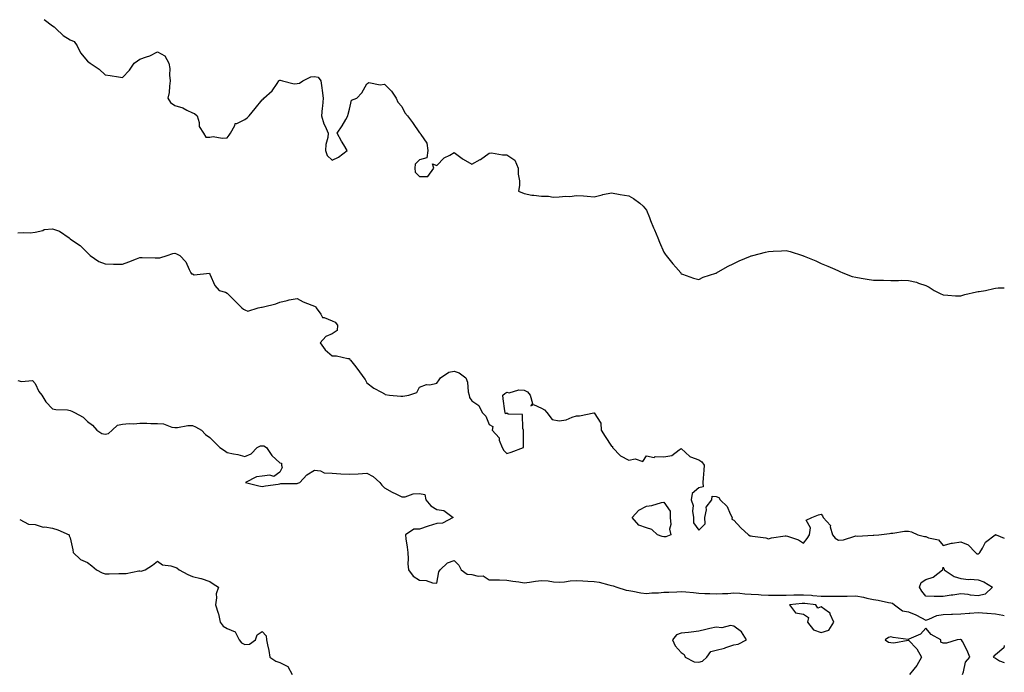
# Model space of a CAD drawing. Units: inches. Extents: x 866878 to 868163, y 7345418 to 7348058.
# Drawn here: x 867599 to 868163, y 7345893 to 7346267 of the extents above; entities that cross this region are included whole.
import ezdxf

# ---------------------------------------------------------------- set-up
doc = ezdxf.new("R2010")
doc.units = ezdxf.units.IN
doc.header["$MEASUREMENT"] = 0
doc.layers.add('Contour_86557345', color=7, linetype='Continuous', true_color=0xea91ca)

msp = doc.modelspace()

# ---------------------------------------------------------------- linework, layer by layer
at = {"layer": 'Contour_86557345'}
for points in [[(867613.12, 7346266.98, 3373), (867618.05, 7346263.34, 3373), (867618.94, 7346262.81, 3373), (867619.93, 7346261.92, 3373), (867624.02, 7346257.9, 3373), (867628.05, 7346255.37, 3373), (867630.44, 7346254.31, 3373), (867632.05, 7346251.92, 3373), (867634.03, 7346247.91, 3373), (867638.05, 7346243.07, 3373), (867638.75, 7346242.62, 3373), (867639.62, 7346241.92, 3373), (867644.63, 7346238.5, 3373), (867648.05, 7346235.31, 3373), (867650.98, 7346234.85, 3373), (867655.77, 7346234.2, 3373), (867658.05, 7346233.85, 3373), (867662.02, 7346237.95, 3373), (867664.8, 7346241.92, 3373), (867666.56, 7346243.41, 3373), (867668.05, 7346244.2, 3373), (867671.78, 7346245.65, 3373), (867673.76, 7346246.21, 3373), (867678.05, 7346248.57, 3373), (867682.31, 7346246.18, 3373), (867684.49, 7346241.92, 3373), (867685.07, 7346238.95, 3373), (867684.93, 7346235.04, 3373), (867685.34, 7346231.92, 3373), (867684.87, 7346228.74, 3373), (867684.69, 7346225.27, 3373), (867684.07, 7346221.92, 3373), (867685.54, 7346219.41, 3373), (867688.05, 7346217.83, 3373), (867692.57, 7346216.45, 3373), (867694.87, 7346215.09, 3373), (867698.05, 7346213.59, 3373), (867699.29, 7346213.17, 3373), (867700.86, 7346211.92, 3373), (867701.93, 7346208.03, 3373), (867701.86, 7346205.72, 3373), (867704.47, 7346201.92, 3373), (867705.7, 7346199.57, 3373), (867708.05, 7346199.7, 3373), (867709.95, 7346200.02, 3373), (867715.17, 7346199.04, 3373), (867718.05, 7346199.28, 3373), (867719.21, 7346200.75, 3373), (867719.91, 7346201.92, 3373), (867722.39, 7346206.27, 3373), (867722.6, 7346207.37, 3373), (867723.58, 7346207.45, 3373), (867728.05, 7346209.68, 3373), (867729.36, 7346210.61, 3373), (867730.64, 7346211.92, 3373), (867734.02, 7346215.95, 3373), (867738.05, 7346221.09, 3373), (867738.52, 7346221.45, 3373), (867738.96, 7346221.92, 3373), (867743.78, 7346226.19, 3373), (867746.54, 7346230.41, 3373), (867747.62, 7346231.92, 3373), (867747.83, 7346232.13, 3373), (867748.05, 7346232.2, 3373), (867748.35, 7346232.22, 3373), (867749.71, 7346231.92, 3373), (867756.33, 7346230.2, 3373), (867758.05, 7346230.44, 3373), (867759.48, 7346230.49, 3373), (867761.35, 7346231.92, 3373), (867765.86, 7346234.11, 3373), (867768.05, 7346234.29, 3373), (867770.14, 7346234.01, 3373), (867771.7, 7346231.92, 3373), (867772.17, 7346227.8, 3373), (867772.45, 7346226.32, 3373), (867772.88, 7346221.92, 3373), (867772.56, 7346217.41, 3373), (867772.38, 7346216.25, 3373), (867772.02, 7346211.92, 3373), (867773.42, 7346207.29, 3373), (867774.13, 7346205.84, 3373), (867775.72, 7346201.92, 3373), (867775.57, 7346199.44, 3373), (867774.46, 7346195.51, 3373), (867774.31, 7346191.92, 3373), (867775.26, 7346189.13, 3373), (867778.05, 7346186.42, 3373), (867781.81, 7346188.16, 3373), (867786.73, 7346191.92, 3373), (867784.78, 7346195.19, 3373), (867783.46, 7346197.33, 3373), (867781.03, 7346201.92, 3373), (867783.85, 7346206.12, 3373), (867785.87, 7346209.74, 3373), (867787.15, 7346211.92, 3373), (867787.25, 7346212.73, 3373), (867788.05, 7346215.58, 3373), (867789.25, 7346220.72, 3373), (867792.27, 7346221.92, 3373), (867795.01, 7346224.96, 3373), (867798.05, 7346230.09, 3373), (867799.04, 7346230.93, 3373), (867805.63, 7346229.5, 3373), (867808.05, 7346230.05, 3373), (867812.02, 7346225.89, 3373), (867814.81, 7346221.92, 3373), (867815.77, 7346219.64, 3373), (867818.05, 7346217.23, 3373), (867819.76, 7346213.63, 3373), (867821.32, 7346211.92, 3373), (867824.2, 7346208.07, 3373), (867828.05, 7346202.1, 3373), (867828.17, 7346202.04, 3373), (867828.51, 7346201.92, 3373), (867828.85, 7346201.12, 3373), (867832.26, 7346196.13, 3373), (867832.94, 7346191.92, 3373), (867832.23, 7346187.74, 3373), (867828.05, 7346186.71, 3373), (867825.71, 7346184.26, 3373), (867825.35, 7346181.92, 3373), (867825.64, 7346179.51, 3373), (867828.05, 7346177.06, 3373), (867832.84, 7346177.13, 3373), (867836.36, 7346181.92, 3373), (867835.61, 7346184.36, 3373), (867838.05, 7346183.44, 3373), (867842.2, 7346187.77, 3373), (867845.43, 7346189.3, 3373), (867848.05, 7346190.84, 3373), (867852.54, 7346187.43, 3373), (867853.11, 7346186.98, 3373), (867858.05, 7346184.11, 3373), (867862.91, 7346186.78, 3373), (867863.1, 7346186.87, 3373), (867868.05, 7346190.54, 3373), (867869.35, 7346190.62, 3373), (867875.6, 7346189.47, 3373), (867878.05, 7346189.56, 3373), (867882.67, 7346186.54, 3373), (867884.64, 7346181.92, 3373), (867884.64, 7346178.52, 3373), (867885.36, 7346174.61, 3373), (867885.36, 7346171.92, 3373), (867884.8, 7346168.67, 3373), (867888.05, 7346167.35, 3373), (867892.46, 7346166.33, 3373), (867893.55, 7346166.42, 3373), (867898.05, 7346165.8, 3373), (867902, 7346165.87, 3373), (867904.62, 7346165.35, 3373), (867908.05, 7346165.45, 3373), (867911.94, 7346165.81, 3373), (867914.25, 7346165.72, 3373), (867918.05, 7346166.18, 3373), (867922.08, 7346165.95, 3373), (867924.19, 7346165.78, 3373), (867928.05, 7346165.55, 3373), (867932.77, 7346166.64, 3373), (867933.19, 7346166.77, 3373), (867938.05, 7346167.71, 3373), (867943, 7346166.87, 3373), (867943.12, 7346166.85, 3373), (867948.05, 7346166.03, 3373), (867950.58, 7346164.44, 3373), (867954.24, 7346161.92, 3373), (867956.27, 7346160.14, 3373), (867958.05, 7346157.89, 3373), (867959.78, 7346153.65, 3373), (867960.43, 7346151.92, 3373), (867962.19, 7346147.78, 3373), (867962.7, 7346146.56, 3373), (867964.69, 7346141.92, 3373), (867965.63, 7346139.5, 3373), (867968.05, 7346133.83, 3373), (867968.8, 7346132.67, 3373), (867969.3, 7346131.92, 3373), (867973.15, 7346127.02, 3373), (867974.82, 7346125.16, 3373), (867977.7, 7346121.92, 3373), (867977.85, 7346121.72, 3373), (867978.05, 7346121.48, 3373), (867978.69, 7346121.28, 3373), (867985.06, 7346118.93, 3373), (867988.05, 7346118.17, 3373), (867990.56, 7346119.41, 3373), (867997.83, 7346121.71, 3373), (867998.05, 7346121.79, 3373), (867998.13, 7346121.84, 3373), (867998.28, 7346121.92, 3373), (868004.43, 7346125.54, 3373), (868008.05, 7346127.29, 3373), (868011.11, 7346128.86, 3373), (868017.61, 7346131.48, 3373), (868018.05, 7346131.68, 3373), (868018.24, 7346131.73, 3373), (868019.04, 7346131.92, 3373), (868026.22, 7346133.75, 3373), (868028.05, 7346134.21, 3373), (868030.58, 7346134.44, 3373), (868035.45, 7346134.52, 3373), (868038.05, 7346134.79, 3373), (868040.37, 7346134.24, 3373), (868047.43, 7346131.92, 3373), (868047.91, 7346131.78, 3373), (868048.05, 7346131.73, 3373), (868048.39, 7346131.58, 3373), (868055.02, 7346128.89, 3373), (868058.05, 7346127.37, 3373), (868061.92, 7346125.79, 3373), (868065.95, 7346124.02, 3373), (868068.05, 7346123.13, 3373), (868068.87, 7346122.74, 3373), (868070.62, 7346121.92, 3373), (868075.94, 7346119.82, 3373), (868078.05, 7346119.39, 3373), (868081.06, 7346118.91, 3373), (868084.38, 7346118.25, 3373), (868088.05, 7346117.72, 3373), (868092.27, 7346117.7, 3373), (868093.82, 7346117.69, 3373), (868098.05, 7346117.63, 3373), (868102.43, 7346117.54, 3373), (868103.93, 7346117.79, 3373), (868108.05, 7346117.66, 3373), (868112.76, 7346116.63, 3373), (868113.91, 7346116.06, 3373), (868118.05, 7346114.64, 3373), (868119.93, 7346113.8, 3373), (868122.74, 7346111.92, 3373), (868126.33, 7346110.2, 3373), (868128.05, 7346109.36, 3373), (868130.7, 7346109.26, 3373), (868134.98, 7346108.85, 3373), (868138.05, 7346108.73, 3373), (868140.49, 7346109.48, 3373), (868147.12, 7346110.99, 3373), (868148.05, 7346111.24, 3373), (868148.67, 7346111.3, 3373), (868152.31, 7346111.92, 3373), (868157, 7346112.97, 3373), (868158.05, 7346113.19, 3373), (868159.5, 7346113.37, 3373), (868163, 7346113.35, 3373)], [(867598.05, 7346144.81, 3374), (867601.25, 7346145.12, 3374), (867605.09, 7346144.88, 3374), (867608.05, 7346145.28, 3374), (867612.36, 7346146.23, 3374), (867613.25, 7346146.72, 3374), (867618.05, 7346147.15, 3374), (867621.97, 7346145.85, 3374), (867627.58, 7346141.92, 3374), (867627.82, 7346141.69, 3374), (867628.05, 7346141.5, 3374), (867629.47, 7346140.5, 3374), (867633.8, 7346137.67, 3374), (867638.05, 7346133.38, 3374), (867638.84, 7346132.72, 3374), (867639.58, 7346131.92, 3374), (867644.55, 7346128.42, 3374), (867648.05, 7346127.08, 3374), (867652.96, 7346127.01, 3374), (867653.13, 7346127, 3374), (867658.05, 7346126.95, 3374), (867661.76, 7346128.21, 3374), (867666.14, 7346130.01, 3374), (867668.05, 7346130.73, 3374), (867669.23, 7346130.74, 3374), (867676.74, 7346130.61, 3374), (867678.05, 7346130.61, 3374), (867679.35, 7346130.62, 3374), (867683.55, 7346131.92, 3374), (867686.94, 7346133.03, 3374), (867688.05, 7346133.24, 3374), (867688.95, 7346132.81, 3374), (867690.79, 7346131.92, 3374), (867694.37, 7346128.24, 3374), (867696.13, 7346123.84, 3374), (867697.16, 7346121.92, 3374), (867697.57, 7346121.44, 3374), (867698.05, 7346121.29, 3374), (867699.07, 7346120.9, 3374), (867707.87, 7346121.74, 3374), (867708.05, 7346121.25, 3374), (867710.87, 7346114.74, 3374), (867713.46, 7346111.92, 3374), (867717.11, 7346110.98, 3374), (867718.05, 7346110.38, 3374), (867722.25, 7346106.11, 3374), (867726.33, 7346101.92, 3374), (867727.3, 7346101.17, 3374), (867728.05, 7346100.79, 3374), (867729.88, 7346100.09, 3374), (867735.74, 7346101.92, 3374), (867737.66, 7346102.31, 3374), (867738.05, 7346102.35, 3374), (867738.69, 7346102.56, 3374), (867745.77, 7346104.2, 3374), (867748.05, 7346105.23, 3374), (867752.26, 7346106.13, 3374), (867753.49, 7346106.48, 3374), (867758.05, 7346107.31, 3374), (867761.48, 7346105.34, 3374), (867766.49, 7346103.48, 3374), (867768.05, 7346102.79, 3374), (867768.66, 7346102.53, 3374), (867769.03, 7346101.92, 3374), (867771.65, 7346098.32, 3374), (867772.53, 7346096.4, 3374), (867773.58, 7346096.39, 3374), (867778.05, 7346094.56, 3374), (867779.83, 7346093.7, 3374), (867781.18, 7346091.92, 3374), (867780.99, 7346088.99, 3374), (867778.05, 7346086.94, 3374), (867774.39, 7346085.58, 3374), (867771.26, 7346081.92, 3374), (867774.05, 7346077.92, 3374), (867778.05, 7346074.39, 3374), (867780.65, 7346074.52, 3374), (867787.13, 7346072.84, 3374), (867788.05, 7346072.95, 3374), (867788.29, 7346072.16, 3374), (867788.54, 7346071.92, 3374), (867790.81, 7346069.16, 3374), (867792.85, 7346066.71, 3374), (867796.33, 7346061.92, 3374), (867797.07, 7346060.94, 3374), (867798.05, 7346058.9, 3374), (867801.97, 7346055.84, 3374), (867806.28, 7346053.69, 3374), (867808.05, 7346052.69, 3374), (867808.46, 7346052.33, 3374), (867810.87, 7346051.92, 3374), (867817.39, 7346051.26, 3374), (867818.05, 7346051.37, 3374), (867818.57, 7346051.4, 3374), (867822.07, 7346051.92, 3374), (867826.52, 7346053.45, 3374), (867828.05, 7346056.54, 3374), (867832.03, 7346057.95, 3374), (867834.04, 7346057.92, 3374), (867838.05, 7346058.74, 3374), (867839.34, 7346060.64, 3374), (867840.21, 7346061.92, 3374), (867844.95, 7346065.03, 3374), (867848.05, 7346065.63, 3374), (867850.79, 7346064.66, 3374), (867854.7, 7346061.92, 3374), (867855.57, 7346059.43, 3374), (867856.06, 7346053.91, 3374), (867856.53, 7346051.92, 3374), (867856.82, 7346050.68, 3374), (867858.05, 7346048.6, 3374), (867862.1, 7346045.97, 3374), (867863.91, 7346041.92, 3374), (867866.12, 7346039.99, 3374), (867868.05, 7346035.2, 3374), (867870.02, 7346033.89, 3374), (867869.64, 7346031.92, 3374), (867873.65, 7346027.52, 3374), (867873.79, 7346026.18, 3374), (867875.37, 7346021.92, 3374), (867876.37, 7346020.24, 3374), (867878.05, 7346018.46, 3374), (867880.65, 7346019.32, 3374), (867887.59, 7346021.92, 3374), (867887.65, 7346022.32, 3374), (867887.58, 7346031.45, 3374), (867887.63, 7346031.92, 3374), (867887.21, 7346032.76, 3374), (867887.05, 7346040.92, 3374), (867878.84, 7346041.13, 3374), (867878.05, 7346041.53, 3374), (867877.44, 7346041.31, 3374), (867877.11, 7346041.92, 3374), (867877.03, 7346042.94, 3374), (867876.02, 7346049.89, 3374), (867875.9, 7346051.92, 3374), (867877.02, 7346052.95, 3374), (867878.05, 7346053.56, 3374), (867879.43, 7346053.3, 3374), (867884.97, 7346055, 3374), (867888.05, 7346054.77, 3374), (867889.98, 7346053.85, 3374), (867891.46, 7346051.92, 3374), (867892.87, 7346047.1, 3374), (867891.86, 7346045.73, 3374), (867893.31, 7346046.66, 3374), (867898.05, 7346044.5, 3374), (867899.67, 7346043.55, 3374), (867900.97, 7346041.92, 3374), (867904.07, 7346037.94, 3374), (867908.05, 7346037.14, 3374), (867912.17, 7346037.8, 3374), (867915.55, 7346039.42, 3374), (867918.05, 7346040.13, 3374), (867919.82, 7346040.15, 3374), (867927.96, 7346041.83, 3374), (867928.05, 7346041.84, 3374), (867931.94, 7346035.81, 3374), (867932.23, 7346031.92, 3374), (867934.43, 7346028.3, 3374), (867938.05, 7346022.81, 3374), (867938.64, 7346022.51, 3374), (867938.71, 7346021.92, 3374), (867943.26, 7346017.13, 3374), (867948.05, 7346014.63, 3374), (867951.58, 7346015.45, 3374), (867956.07, 7346013.9, 3374), (867958.05, 7346017.11, 3374), (867962.42, 7346016.29, 3374), (867963.15, 7346016.82, 3374), (867968.05, 7346016.71, 3374), (867972.52, 7346017.45, 3374), (867976.83, 7346020.7, 3374), (867978.05, 7346021.31, 3374), (867982.87, 7346016.74, 3374), (867983.28, 7346016.7, 3374), (867988.05, 7346014.88, 3374), (867989.87, 7346013.74, 3374), (867991.22, 7346011.92, 3374), (867990.92, 7346009.05, 3374), (867990.58, 7346004.44, 3374), (867990.32, 7346001.92, 3374), (867990.57, 7345999.4, 3374), (867988.05, 7345998.93, 3374), (867984.31, 7345995.66, 3374), (867983.74, 7345991.92, 3374), (867984.81, 7345988.68, 3374), (867984.37, 7345985.6, 3374), (867984.95, 7345981.92, 3374), (867984.98, 7345978.85, 3374), (867988.05, 7345974.68, 3374), (867991.63, 7345978.34, 3374), (867991.43, 7345981.92, 3374), (867992.47, 7345986.34, 3374), (867992.23, 7345987.75, 3374), (867995.47, 7345991.92, 3374), (867995.78, 7345994.19, 3374), (867998.05, 7345993.85, 3374), (867999.48, 7345993.35, 3374), (868000.23, 7345991.92, 3374), (868004.34, 7345988.2, 3374), (868005.96, 7345984.01, 3374), (868007.1, 7345981.92, 3374), (868006.99, 7345980.87, 3374), (868008.05, 7345980.32, 3374), (868012.09, 7345975.96, 3374), (868016.47, 7345971.92, 3374), (868017.55, 7345971.42, 3374), (868018.05, 7345971.45, 3374), (868018.71, 7345971.26, 3374), (868026.43, 7345970.3, 3374), (868028.05, 7345969.59, 3374), (868029.72, 7345970.26, 3374), (868037.43, 7345971.3, 3374), (868038.05, 7345971.47, 3374), (868038.85, 7345971.12, 3374), (868045.24, 7345969.11, 3374), (868048.05, 7345967.24, 3374), (868050.19, 7345969.78, 3374), (868051.48, 7345971.92, 3374), (868052.11, 7345975.98, 3374), (868049.55, 7345980.42, 3374), (868052.82, 7345981.92, 3374), (868056.61, 7345983.36, 3374), (868058.05, 7345983.76, 3374), (868058.92, 7345982.79, 3374), (868059.26, 7345981.92, 3374), (868063.44, 7345977.31, 3374), (868063.37, 7345976.6, 3374), (868064.68, 7345971.92, 3374), (868066.18, 7345970.05, 3374), (868068.05, 7345968.95, 3374), (868070.87, 7345969.09, 3374), (868077.37, 7345971.24, 3374), (868078.05, 7345971.3, 3374), (868078.69, 7345971.28, 3374), (868087.88, 7345971.75, 3374), (868088.05, 7345971.74, 3374), (868088.25, 7345971.72, 3374), (868091.17, 7345971.92, 3374), (868097.18, 7345972.79, 3374), (868098.05, 7345972.95, 3374), (868099.07, 7345972.94, 3374), (868105.85, 7345974.12, 3374), (868108.05, 7345974.1, 3374), (868109.84, 7345973.71, 3374), (868113.5, 7345971.92, 3374), (868117.24, 7345971.1, 3374), (868118.05, 7345971.06, 3374), (868119.64, 7345970.33, 3374), (868125.26, 7345969.13, 3374), (868128.05, 7345965.79, 3374), (868132.73, 7345967.24, 3374), (868133.29, 7345967.16, 3374), (868138.05, 7345967.9, 3374), (868142.29, 7345966.16, 3374), (868146.51, 7345961.92, 3374), (868147.2, 7345961.07, 3374), (868148.05, 7345961.03, 3374), (868148.59, 7345961.38, 3374), (868148.98, 7345961.92, 3374), (868150.5, 7345964.37, 3374), (868152.15, 7345967.82, 3374), (868157.85, 7345971.92, 3374), (868157.88, 7345972.1, 3374), (868158.05, 7345972.14, 3374), (868158.18, 7345972.05, 3374), (868158.26, 7345971.92, 3374), (868163, 7345970.05, 3374)], [(867598.05, 7346060.37, 3375), (867600.25, 7346059.72, 3375), (867606.48, 7346060.35, 3375), (867608.05, 7346058.69, 3375), (867610.21, 7346054.08, 3375), (867611.85, 7346051.92, 3375), (867614.21, 7346048.08, 3375), (867618.05, 7346044.18, 3375), (867619.88, 7346043.75, 3375), (867626.51, 7346043.46, 3375), (867628.05, 7346043.19, 3375), (867628.95, 7346042.82, 3375), (867630.61, 7346041.92, 3375), (867635.46, 7346039.33, 3375), (867638.05, 7346036.81, 3375), (867640.93, 7346034.8, 3375), (867643.25, 7346031.92, 3375), (867646.16, 7346030.03, 3375), (867648.05, 7346029.68, 3375), (867649.95, 7346030.02, 3375), (867652.15, 7346031.92, 3375), (867655.24, 7346034.73, 3375), (867658.05, 7346035.33, 3375), (867661.77, 7346035.64, 3375), (867664.44, 7346035.53, 3375), (867668.05, 7346035.94, 3375), (867671.92, 7346035.8, 3375), (867674.2, 7346035.77, 3375), (867678.05, 7346035.64, 3375), (867681.59, 7346035.46, 3375), (867686.33, 7346033.63, 3375), (867688.05, 7346033.47, 3375), (867689.51, 7346033.38, 3375), (867695.37, 7346034.6, 3375), (867698.05, 7346034.5, 3375), (867699.87, 7346033.74, 3375), (867703.35, 7346031.92, 3375), (867705.54, 7346029.42, 3375), (867708.05, 7346027.76, 3375), (867710.87, 7346024.74, 3375), (867713.81, 7346021.92, 3375), (867716.44, 7346020.31, 3375), (867718.05, 7346019.15, 3375), (867721.66, 7346018.31, 3375), (867724.03, 7346017.9, 3375), (867728.05, 7346016.8, 3375), (867731.66, 7346018.31, 3375), (867735.1, 7346021.92, 3375), (867737.03, 7346022.95, 3375), (867738.05, 7346023, 3375), (867739, 7346022.88, 3375), (867740.55, 7346021.92, 3375), (867743.51, 7346017.38, 3375), (867748.05, 7346013.16, 3375), (867749.07, 7346012.95, 3375), (867749.1, 7346011.92, 3375), (867749.42, 7346010.55, 3375), (867748.05, 7346007.76, 3375), (867744.62, 7346005.35, 3375), (867742.33, 7346006.2, 3375), (867738.05, 7346005.54, 3375), (867734.84, 7346005.13, 3375), (867728.46, 7346001.92, 3375), (867736.08, 7345999.95, 3375), (867738.05, 7345999.68, 3375), (867739.89, 7346000.08, 3375), (867747.16, 7346001.03, 3375), (867748.05, 7346001.2, 3375), (867748.62, 7346001.35, 3375), (867757.42, 7346001.3, 3375), (867758.05, 7346001.4, 3375), (867758.51, 7346001.46, 3375), (867759.53, 7346001.92, 3375), (867763.64, 7346006.33, 3375), (867768.05, 7346008.99, 3375), (867771.42, 7346008.55, 3375), (867773.59, 7346007.46, 3375), (867778.05, 7346007.23, 3375), (867783.04, 7346006.93, 3375), (867783.06, 7346006.93, 3375), (867788.05, 7346006.68, 3375), (867793.04, 7346006.93, 3375), (867793.06, 7346006.93, 3375), (867798.05, 7346007.23, 3375), (867801.49, 7346005.36, 3375), (867805.37, 7346001.92, 3375), (867806.51, 7346000.38, 3375), (867808.05, 7345998.8, 3375), (867812.55, 7345996.42, 3375), (867814.52, 7345995.45, 3375), (867818.05, 7345993.66, 3375), (867819.87, 7345993.74, 3375), (867824.48, 7345995.49, 3375), (867828.05, 7345995.58, 3375), (867831.26, 7345995.13, 3375), (867831.7, 7345991.92, 3375), (867834.61, 7345988.48, 3375), (867838.05, 7345986.49, 3375), (867841.97, 7345985.84, 3375), (867847.35, 7345981.92, 3375), (867841.33, 7345978.64, 3375), (867838.05, 7345978.41, 3375), (867833.05, 7345976.92, 3375), (867833.04, 7345976.91, 3375), (867828.05, 7345975.16, 3375), (867824.83, 7345975.14, 3375), (867820.17, 7345971.92, 3375), (867820.38, 7345969.59, 3375), (867821.11, 7345964.98, 3375), (867821.35, 7345961.92, 3375), (867821.7, 7345958.27, 3375), (867821.43, 7345955.3, 3375), (867821.91, 7345951.92, 3375), (867824.52, 7345948.38, 3375), (867828.05, 7345946, 3375), (867831.97, 7345945.84, 3375), (867835.57, 7345944.4, 3375), (867838.05, 7345944.2, 3375), (867839.21, 7345950.76, 3375), (867839.98, 7345951.92, 3375), (867844.13, 7345955.84, 3375), (867848.05, 7345957.34, 3375), (867850.73, 7345954.6, 3375), (867851.89, 7345951.92, 3375), (867855.49, 7345949.37, 3375), (867858.05, 7345949.25, 3375), (867861.66, 7345948.31, 3375), (867864.59, 7345948.46, 3375), (867868.05, 7345946.25, 3375), (867872.34, 7345946.21, 3375), (867873.86, 7345946.11, 3375), (867878.05, 7345946.07, 3375), (867881.62, 7345945.49, 3375), (867884.93, 7345945.04, 3375), (867888.05, 7345944.56, 3375), (867891.04, 7345944.91, 3375), (867894.51, 7345945.46, 3375), (867898.05, 7345945.84, 3375), (867901.72, 7345945.59, 3375), (867904.88, 7345945.09, 3375), (867908.05, 7345944.84, 3375), (867911.19, 7345945.06, 3375), (867914.43, 7345945.54, 3375), (867918.05, 7345945.76, 3375), (867921.69, 7345945.56, 3375), (867924.47, 7345945.5, 3375), (867928.05, 7345945.31, 3375), (867930.94, 7345944.81, 3375), (867936.63, 7345943.34, 3375), (867938.05, 7345943.05, 3375), (867938.94, 7345942.81, 3375), (867941.19, 7345941.92, 3375), (867946.49, 7345940.36, 3375), (867948.05, 7345940, 3375), (867950.22, 7345939.75, 3375), (867954.89, 7345938.76, 3375), (867958.05, 7345938.46, 3375), (867961.25, 7345938.72, 3375), (867964.97, 7345938.84, 3375), (867968.05, 7345939.06, 3375), (867970.8, 7345939.17, 3375), (867975.52, 7345939.39, 3375), (867978.05, 7345939.49, 3375), (867980.7, 7345939.27, 3375), (867985.02, 7345938.89, 3375), (867988.05, 7345938.64, 3375), (867991.53, 7345938.44, 3375), (867994.43, 7345938.3, 3375), (867998.05, 7345938.09, 3375), (868001.65, 7345938.32, 3375), (868004.6, 7345938.46, 3375), (868008.05, 7345938.67, 3375), (868011.48, 7345938.49, 3375), (868014.33, 7345938.2, 3375), (868018.05, 7345938.03, 3375), (868022.18, 7345937.79, 3375), (868023.79, 7345937.66, 3375), (868028.05, 7345937.43, 3375), (868032.54, 7345937.43, 3375), (868033.53, 7345937.39, 3375), (868038.05, 7345937.39, 3375), (868042.4, 7345937.57, 3375), (868043.66, 7345937.54, 3375), (868048.05, 7345937.69, 3375), (868052.63, 7345937.34, 3375), (868053.43, 7345937.3, 3375), (868058.05, 7345936.91, 3375), (868063, 7345936.87, 3375), (868063.11, 7345936.86, 3375), (868068.05, 7345936.81, 3375), (868073.05, 7345936.92, 3375), (868078.05, 7345937.02, 3375), (868082.45, 7345936.32, 3375), (868084.19, 7345935.78, 3375), (868088.05, 7345934.98, 3375), (868090.76, 7345934.63, 3375), (868096.77, 7345933.19, 3375), (868098.05, 7345932.99, 3375), (868098.98, 7345932.85, 3375), (868100.05, 7345931.92, 3375), (868104.66, 7345928.54, 3375), (868108.05, 7345927.95, 3375), (868112.31, 7345926.18, 3375), (868115.58, 7345924.39, 3375), (868118.05, 7345923.16, 3375), (868119.8, 7345923.67, 3375), (868124.27, 7345925.7, 3375), (868128.05, 7345926.41, 3375), (868132.73, 7345926.6, 3375), (868133.36, 7345926.61, 3375), (868138.05, 7345926.81, 3375), (868142.83, 7345927.14, 3375), (868143.27, 7345927.14, 3375), (868148.05, 7345927.43, 3375), (868152.9, 7345927.07, 3375), (868153.18, 7345927.05, 3375), (868158.05, 7345926.68, 3375), (868162.13, 7345926, 3375), (868163, 7345925.77, 3375)], [(867599.16, 7345980.82, 3376), (867604.15, 7345978.02, 3376), (867608.05, 7345977.79, 3376), (867612.52, 7345976.39, 3376), (867613.5, 7345976.47, 3376), (867618.05, 7345975.71, 3376), (867621.04, 7345974.91, 3376), (867627.54, 7345971.92, 3376), (867627.58, 7345971.45, 3376), (867628.05, 7345970.34, 3376), (867629.56, 7345963.43, 3376), (867629.87, 7345961.92, 3376), (867634.06, 7345957.93, 3376), (867638.05, 7345956.11, 3376), (867640.42, 7345954.29, 3376), (867643.18, 7345951.92, 3376), (867646.37, 7345950.24, 3376), (867648.05, 7345949.64, 3376), (867650.4, 7345949.57, 3376), (867655.99, 7345949.86, 3376), (867658.05, 7345949.79, 3376), (867660.19, 7345949.78, 3376), (867667.44, 7345951.31, 3376), (867668.05, 7345951.3, 3376), (867668.72, 7345951.25, 3376), (867671.09, 7345951.92, 3376), (867675.3, 7345954.67, 3376), (867678.05, 7345956.92, 3376), (867680.93, 7345954.8, 3376), (867685.66, 7345954.31, 3376), (867688.05, 7345953.5, 3376), (867689.13, 7345953, 3376), (867690.42, 7345951.92, 3376), (867695.42, 7345949.29, 3376), (867698.05, 7345948.18, 3376), (867702.97, 7345947, 3376), (867703.12, 7345946.99, 3376), (867708.05, 7345945.18, 3376), (867710.01, 7345943.88, 3376), (867712.98, 7345941.92, 3376), (867711.73, 7345938.24, 3376), (867711.95, 7345935.82, 3376), (867711.27, 7345931.92, 3376), (867712.76, 7345927.21, 3376), (867712.93, 7345926.8, 3376), (867714.06, 7345921.92, 3376), (867715.76, 7345919.63, 3376), (867718.05, 7345918.36, 3376), (867722.6, 7345916.47, 3376), (867724.86, 7345911.92, 3376), (867726.22, 7345910.09, 3376), (867728.05, 7345909.19, 3376), (867730.69, 7345909.28, 3376), (867734.18, 7345911.92, 3376), (867735.17, 7345914.8, 3376), (867738.05, 7345916.68, 3376), (867740.26, 7345914.13, 3376), (867740.51, 7345911.92, 3376), (867741.03, 7345908.94, 3376), (867741.81, 7345905.68, 3376), (867742.38, 7345901.92, 3376), (867745.76, 7345899.63, 3376), (867748.05, 7345898.79, 3376), (867752.64, 7345896.51, 3376), (867755.17, 7345891.92, 3376)], [(868139.02, 7345891.92, 3375), (868139.7, 7345893.57, 3375), (868140.86, 7345899.11, 3375), (868143.2, 7345901.92, 3375), (868141.8, 7345905.67, 3375), (868139, 7345910.97, 3375), (868138.56, 7345911.92, 3375), (868138.17, 7345912.04, 3375), (868138.05, 7345912.07, 3375), (868137.9, 7345912.07, 3375), (868135.97, 7345911.92, 3375), (868129.96, 7345910.01, 3375), (868128.05, 7345909.85, 3375), (868126.71, 7345910.58, 3375), (868126.56, 7345911.92, 3375), (868121.11, 7345914.98, 3375), (868118.05, 7345918.59, 3375), (868114.93, 7345915.04, 3375), (868108.28, 7345912.15, 3375), (868108.05, 7345912.02, 3375), (868107.93, 7345912.04, 3375), (868099.35, 7345913.22, 3375), (868098.05, 7345913.49, 3375), (868096.71, 7345913.26, 3375), (868094.79, 7345911.92, 3375), (868096.63, 7345910.5, 3375), (868098.05, 7345910.34, 3375), (868099.83, 7345910.14, 3375), (868107.87, 7345911.73, 3375), (868108.05, 7345911.69, 3375), (868112.84, 7345906.71, 3375), (868115.52, 7345901.92, 3375), (868112.86, 7345897.11, 3375), (868111.2, 7345895.07, 3375), (868108.75, 7345891.92, 3375)], [(868163, 7345908.54, 3375), (868162.64, 7345907.33, 3375), (868158.05, 7345903.34, 3375), (868157.26, 7345902.71, 3375), (868156.68, 7345901.92, 3375), (868157.66, 7345901.53, 3375), (868158.05, 7345901.39, 3375), (868160.2, 7345899.77, 3375), (868163, 7345898.91, 3375)]]:
    msp.add_polyline3d(points, dxfattribs=at)
for points in [[(867968.05, 7345970.77, 3374), (867967.06, 7345970.93, 3374), (867964.34, 7345971.92, 3374), (867961.21, 7345975.08, 3374), (867958.05, 7345975.97, 3374), (867953.71, 7345977.58, 3374), (867949.9, 7345981.92, 3374), (867953.81, 7345986.16, 3374), (867958.05, 7345988.46, 3374), (867961.22, 7345988.75, 3374), (867966.69, 7345990.56, 3374), (867968.05, 7345990.75, 3374), (867971.68, 7345985.55, 3374), (867971.74, 7345981.92, 3374), (867972.1, 7345977.87, 3374), (867971.37, 7345975.24, 3374), (867972.05, 7345971.92, 3374), (867969.16, 7345970.81, 3374)], [(868148.05, 7345937.12, 3374), (868143.59, 7345937.47, 3374), (868142.25, 7345937.73, 3374), (868138.05, 7345938.14, 3374), (868133.6, 7345937.48, 3374), (868132.57, 7345937.4, 3374), (868128.05, 7345936.59, 3374), (868123.24, 7345936.73, 3374), (868122.86, 7345936.72, 3374), (868118.05, 7345936.88, 3374), (868115.84, 7345939.7, 3374), (868114.36, 7345941.92, 3374), (868115.35, 7345944.62, 3374), (868118.05, 7345946.36, 3374), (868122.24, 7345947.73, 3374), (868127.59, 7345951.92, 3374), (868127.74, 7345952.22, 3374), (868128.05, 7345953.38, 3374), (868128.51, 7345952.38, 3374), (868128.63, 7345951.92, 3374), (868134.23, 7345948.1, 3374), (868138.05, 7345946.93, 3374), (868142.53, 7345946.4, 3374), (868143.4, 7345946.57, 3374), (868148.05, 7345946.26, 3374), (868151.22, 7345945.09, 3374), (868156.15, 7345941.92, 3374), (868152.05, 7345937.92, 3374)], [(868058.05, 7345916, 3376), (868062.51, 7345917.46, 3376), (868065.44, 7345921.92, 3376), (868063.36, 7345926.6, 3376), (868063.32, 7345927.19, 3376), (868062.32, 7345927.65, 3376), (868058.05, 7345930.7, 3376), (868056.16, 7345930.03, 3376), (868055.09, 7345931.92, 3376), (868048.8, 7345932.67, 3376), (868048.05, 7345932.73, 3376), (868047.27, 7345932.7, 3376), (868039.98, 7345931.92, 3376), (868043.46, 7345927.34, 3376), (868048.05, 7345926.54, 3376), (868050.82, 7345924.69, 3376), (868050.25, 7345921.92, 3376), (868053.72, 7345917.58, 3376)], [(867988.05, 7345899, 3376), (867990.23, 7345899.73, 3376), (867992.61, 7345901.92, 3376), (867994.89, 7345905.08, 3376), (867998.05, 7345905.9, 3376), (868002.82, 7345907.14, 3376), (868003.57, 7345907.45, 3376), (868008.05, 7345908.9, 3376), (868010.58, 7345909.39, 3376), (868015.39, 7345911.92, 3376), (868012.49, 7345916.36, 3376), (868008.05, 7345919.58, 3376), (868006.25, 7345920.12, 3376), (868001.26, 7345918.71, 3376), (867998.05, 7345919.07, 3376), (867994.38, 7345918.25, 3376), (867992.17, 7345917.8, 3376), (867988.05, 7345916.82, 3376), (867983.66, 7345916.31, 3376), (867982.24, 7345916.1, 3376), (867978.05, 7345915.59, 3376), (867975.25, 7345914.72, 3376), (867972.97, 7345911.92, 3376), (867974.58, 7345908.45, 3376), (867978.05, 7345904.55, 3376), (867979.58, 7345903.45, 3376), (867980.34, 7345901.92, 3376), (867985.43, 7345899.3, 3376)]]:
    msp.add_polyline3d(points, close=True, dxfattribs=at)

doc.saveas('drawing.dxf')
